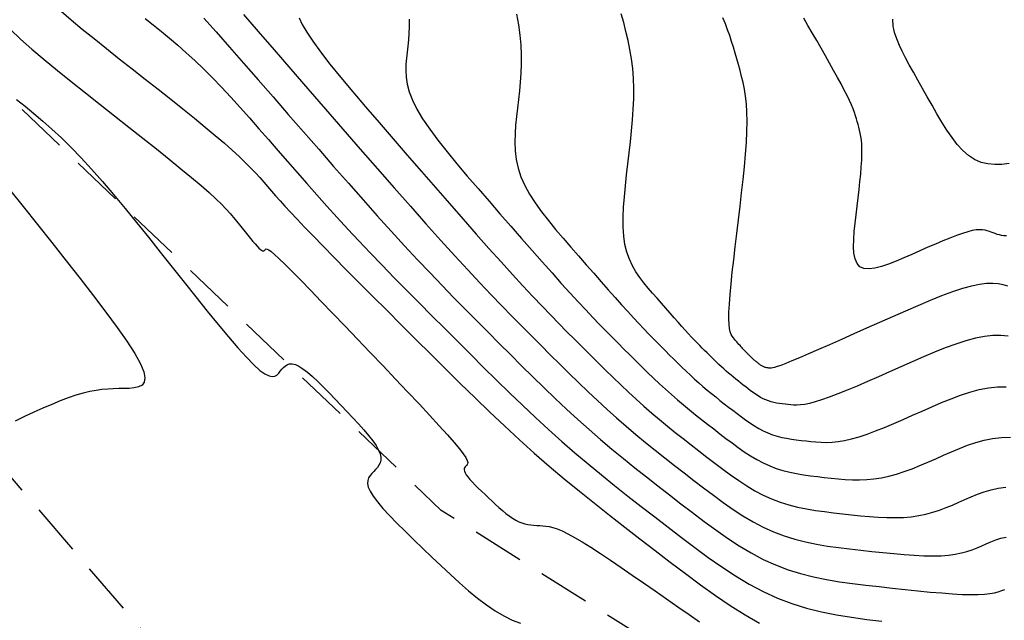
# Model space of a CAD drawing. Units: millimetres. Extents: x 185796 to 190025, y 8941400 to 8945000.
# Drawn here: x 187640 to 187664, y 8942850 to 8942865 of the extents above; entities that cross this region are included whole.
import ezdxf

# ---------------------------------------------------------------- set-up
doc = ezdxf.new("R2010")
doc.units = ezdxf.units.MM
doc.linetypes.add('DASHED', pattern=[0.75, 0.5, -0.25])
for name, color, linetype in [('CNIVEL_M', 18, 'Continuous'), ('CNIVEL_S', 36, 'Continuous'), ('TROCHA', 8, 'Continuous')]:
    doc.layers.add(name, color=color, linetype=linetype)

msp = doc.modelspace()

# ---------------------------------------------------------------- linework, layer by layer
at = {"layer": 'CNIVEL_M'}
for points in [[(187652.237, 8942865.089), (187652.282, 8942864.829), (187652.316, 8942864.579), (187652.337, 8942864.337), (187652.347, 8942864.105), (187652.347, 8942863.88), (187652.339, 8942863.661), (187652.325, 8942863.447), (187652.305, 8942863.237), (187652.282, 8942863.029), (187652.258, 8942862.823), (187652.233, 8942862.617), (187652.212, 8942862.41), (187652.198, 8942862.204), (187652.193, 8942861.997), (187652.202, 8942861.789), (187652.227, 8942861.581), (187652.272, 8942861.373), (187652.34, 8942861.163), (187652.433, 8942860.953), (187652.55, 8942860.742), (187652.686, 8942860.53), (187652.838, 8942860.317), (187653.004, 8942860.104), (187653.179, 8942859.891), (187653.361, 8942859.677), (187653.547, 8942859.464), (187653.732, 8942859.25), (187653.917, 8942859.039), (187654.099, 8942858.831), (187654.276, 8942858.628), (187654.448, 8942858.432), (187654.614, 8942858.246), (187654.772, 8942858.07), (187654.92, 8942857.906), (187655.057, 8942857.756), (187655.186, 8942857.619), (187655.306, 8942857.492), (187655.419, 8942857.374), (187655.528, 8942857.264), (187655.632, 8942857.158), (187655.733, 8942857.057), (187655.833, 8942856.957), (187655.933, 8942856.857), (187656.033, 8942856.758), (187656.133, 8942856.659), (187656.233, 8942856.561), (187656.334, 8942856.465), (187656.434, 8942856.37), (187656.535, 8942856.277), (187656.637, 8942856.186), (187656.738, 8942856.098), (187656.84, 8942856.012), (187656.943, 8942855.927), (187657.046, 8942855.845), (187657.148, 8942855.763), (187657.252, 8942855.683), (187657.355, 8942855.603), (187657.458, 8942855.523), (187657.561, 8942855.444), (187657.665, 8942855.366), (187657.769, 8942855.29), (187657.873, 8942855.217), (187657.979, 8942855.148), (187658.086, 8942855.084), (187658.194, 8942855.027), (187658.303, 8942854.976), (187658.415, 8942854.934), (187658.528, 8942854.899), (187658.643, 8942854.87), (187658.759, 8942854.847), (187658.875, 8942854.827), (187658.993, 8942854.811), (187659.111, 8942854.796), (187659.229, 8942854.783), (187659.347, 8942854.77), (187659.467, 8942854.759), (187659.591, 8942854.752), (187659.72, 8942854.75), (187659.857, 8942854.756), (187660.002, 8942854.77), (187660.158, 8942854.796), (187660.327, 8942854.834), (187660.509, 8942854.886), (187660.704, 8942854.951), (187660.909, 8942855.027), (187661.124, 8942855.112), (187661.345, 8942855.204), (187661.572, 8942855.302), (187661.803, 8942855.403), (187662.035, 8942855.506), (187662.268, 8942855.609), (187662.5, 8942855.709), (187662.731, 8942855.804), (187662.961, 8942855.89), (187663.188, 8942855.964), (187663.413, 8942856.024), (187663.634, 8942856.067), (187663.852, 8942856.09), (187664.066, 8942856.09)], [(187643.263, 8942864.988), (187643.458, 8942864.833), (187643.655, 8942864.674), (187643.853, 8942864.51), (187644.054, 8942864.339), (187644.257, 8942864.159), (187644.464, 8942863.969), (187644.675, 8942863.767), (187644.89, 8942863.551), (187645.109, 8942863.323), (187645.331, 8942863.085), (187645.556, 8942862.837), (187645.783, 8942862.583), (187646.012, 8942862.324), (187646.242, 8942862.061), (187646.472, 8942861.796), (187646.703, 8942861.531), (187646.935, 8942861.265), (187647.17, 8942860.998), (187647.408, 8942860.729), (187647.652, 8942860.456), (187647.901, 8942860.18), (187648.159, 8942859.9), (187648.426, 8942859.614), (187648.702, 8942859.323), (187648.987, 8942859.027), (187649.28, 8942858.726), (187649.579, 8942858.422), (187649.884, 8942858.115), (187650.192, 8942857.806), (187650.503, 8942857.495), (187650.815, 8942857.183), (187651.127, 8942856.872), (187651.439, 8942856.561), (187651.752, 8942856.253), (187652.065, 8942855.947), (187652.379, 8942855.645), (187652.694, 8942855.349), (187653.01, 8942855.058), (187653.326, 8942854.774), (187653.645, 8942854.498), (187653.964, 8942854.228), (187654.284, 8942853.965), (187654.605, 8942853.707), (187654.927, 8942853.452), (187655.249, 8942853.2), (187655.572, 8942852.951), (187655.894, 8942852.702), (187656.217, 8942852.454), (187656.541, 8942852.21), (187656.866, 8942851.971), (187657.193, 8942851.743), (187657.523, 8942851.527), (187657.857, 8942851.328), (187658.195, 8942851.148), (187658.538, 8942850.991), (187658.887, 8942850.859), (187659.241, 8942850.749), (187659.599, 8942850.659), (187659.961, 8942850.586), (187660.326, 8942850.525), (187660.693, 8942850.473), (187661.062, 8942850.429)]]:
    msp.add_lwpolyline(points, dxfattribs=at)
at = {"layer": 'CNIVEL_S'}
for points in [[(187641.232, 8942865.164), (187641.476, 8942864.953), (187641.742, 8942864.73), (187642.028, 8942864.498), (187642.328, 8942864.258), (187642.638, 8942864.013), (187642.952, 8942863.766), (187643.266, 8942863.519), (187643.577, 8942863.274), (187643.881, 8942863.034), (187644.174, 8942862.8), (187644.454, 8942862.575), (187644.717, 8942862.361), (187644.958, 8942862.159), (187645.176, 8942861.973), (187645.367, 8942861.804), (187645.534, 8942861.65), (187645.68, 8942861.509), (187645.809, 8942861.379), (187645.925, 8942861.258), (187646.03, 8942861.143), (187646.127, 8942861.032), (187646.222, 8942860.924), (187646.317, 8942860.816), (187646.415, 8942860.703), (187646.522, 8942860.583), (187646.641, 8942860.452), (187646.776, 8942860.305), (187646.932, 8942860.138), (187647.112, 8942859.949), (187647.321, 8942859.733), (187647.561, 8942859.487), (187647.829, 8942859.214), (187648.122, 8942858.919), (187648.435, 8942858.604), (187648.765, 8942858.273), (187649.107, 8942857.931), (187649.457, 8942857.582), (187649.811, 8942857.228), (187650.166, 8942856.875), (187650.521, 8942856.522), (187650.876, 8942856.171), (187651.232, 8942855.824), (187651.588, 8942855.482), (187651.946, 8942855.145), (187652.304, 8942854.814), (187652.664, 8942854.492), (187653.026, 8942854.178), (187653.388, 8942853.872), (187653.752, 8942853.573), (187654.117, 8942853.279), (187654.482, 8942852.99), (187654.849, 8942852.704), (187655.215, 8942852.42), (187655.582, 8942852.138), (187655.948, 8942851.856), (187656.314, 8942851.579), (187656.678, 8942851.308), (187657.04, 8942851.05), (187657.399, 8942850.807), (187657.754, 8942850.583), (187658.104, 8942850.383)], [(187645.64, 8942865.079), (187645.996, 8942864.667), (187646.378, 8942864.225), (187646.78, 8942863.762), (187647.196, 8942863.284), (187647.618, 8942862.798), (187648.041, 8942862.313), (187648.46, 8942861.831), (187648.874, 8942861.358), (187649.278, 8942860.896), (187649.67, 8942860.451), (187650.047, 8942860.026), (187650.405, 8942859.626), (187650.742, 8942859.254), (187651.056, 8942858.912), (187651.348, 8942858.6), (187651.622, 8942858.311), (187651.88, 8942858.043), (187652.126, 8942857.791), (187652.363, 8942857.552), (187652.594, 8942857.32), (187652.822, 8942857.093), (187653.049, 8942856.866), (187653.277, 8942856.64), (187653.504, 8942856.415), (187653.732, 8942856.193), (187653.961, 8942855.973), (187654.19, 8942855.757), (187654.42, 8942855.546), (187654.651, 8942855.339), (187654.882, 8942855.138), (187655.114, 8942854.942), (187655.348, 8942854.75), (187655.581, 8942854.562), (187655.815, 8942854.377), (187656.05, 8942854.193), (187656.285, 8942854.012), (187656.52, 8942853.831), (187656.755, 8942853.65), (187656.99, 8942853.472), (187657.227, 8942853.299), (187657.465, 8942853.132), (187657.705, 8942852.976), (187657.948, 8942852.83), (187658.194, 8942852.7), (187658.444, 8942852.585), (187658.698, 8942852.489), (187658.956, 8942852.409), (187659.217, 8942852.344), (187659.48, 8942852.29), (187659.746, 8942852.246), (187660.013, 8942852.208), (187660.281, 8942852.176), (187660.55, 8942852.146), (187660.819, 8942852.116), (187661.085, 8942852.088), (187661.346, 8942852.062), (187661.599, 8942852.04), (187661.843, 8942852.023), (187662.074, 8942852.011), (187662.291, 8942852.008), (187662.49, 8942852.013), (187662.67, 8942852.027), (187662.832, 8942852.05), (187662.98, 8942852.08), (187663.116, 8942852.117), (187663.241, 8942852.158), (187663.359, 8942852.203), (187663.473, 8942852.251), (187663.583, 8942852.3), (187663.694, 8942852.348), (187663.809, 8942852.394), (187663.931, 8942852.434), (187664.065, 8942852.464)], [(187664.112, 8942857.311), (187663.934, 8942857.327), (187663.744, 8942857.327), (187663.541, 8942857.306), (187663.322, 8942857.265), (187663.09, 8942857.203), (187662.846, 8942857.124), (187662.592, 8942857.031), (187662.331, 8942856.927), (187662.064, 8942856.814), (187661.792, 8942856.696), (187661.519, 8942856.575), (187661.246, 8942856.454), (187660.977, 8942856.334), (187660.713, 8942856.219), (187660.46, 8942856.11), (187660.219, 8942856.009), (187659.994, 8942855.918), (187659.788, 8942855.839), (187659.605, 8942855.774), (187659.447, 8942855.725), (187659.311, 8942855.69), (187659.195, 8942855.667), (187659.094, 8942855.654), (187659.006, 8942855.649), (187658.928, 8942855.65), (187658.857, 8942855.655), (187658.788, 8942855.662), (187658.72, 8942855.67), (187658.653, 8942855.678), (187658.585, 8942855.688), (187658.518, 8942855.699), (187658.452, 8942855.712), (187658.386, 8942855.729), (187658.321, 8942855.749), (187658.257, 8942855.773), (187658.193, 8942855.802), (187658.131, 8942855.835), (187658.07, 8942855.872), (187658.009, 8942855.911), (187657.949, 8942855.953), (187657.889, 8942855.997), (187657.83, 8942856.042), (187657.771, 8942856.088), (187657.711, 8942856.133), (187657.652, 8942856.179), (187657.593, 8942856.226), (187657.534, 8942856.272), (187657.475, 8942856.32), (187657.416, 8942856.368), (187657.357, 8942856.418), (187657.299, 8942856.469), (187657.24, 8942856.521), (187657.182, 8942856.574), (187657.125, 8942856.629), (187657.067, 8942856.684), (187657.009, 8942856.74), (187656.952, 8942856.797), (187656.894, 8942856.854), (187656.837, 8942856.911), (187656.779, 8942856.969), (187656.721, 8942857.027), (187656.661, 8942857.088), (187656.599, 8942857.151), (187656.534, 8942857.219), (187656.465, 8942857.292), (187656.391, 8942857.371), (187656.312, 8942857.457), (187656.227, 8942857.551), (187656.136, 8942857.652), (187656.041, 8942857.759), (187655.942, 8942857.872), (187655.84, 8942857.988), (187655.736, 8942858.108), (187655.63, 8942858.229), (187655.523, 8942858.352), (187655.417, 8942858.475), (187655.312, 8942858.601), (187655.212, 8942858.731), (187655.119, 8942858.867), (187655.034, 8942859.013), (187654.96, 8942859.17), (187654.899, 8942859.341), (187654.853, 8942859.527), (187654.824, 8942859.731), (187654.811, 8942859.95), (187654.81, 8942860.184), (187654.82, 8942860.428), (187654.839, 8942860.681), (187654.864, 8942860.942), (187654.894, 8942861.206), (187654.925, 8942861.473), (187654.957, 8942861.74), (187654.988, 8942862.007), (187655.015, 8942862.271), (187655.039, 8942862.534), (187655.056, 8942862.792), (187655.067, 8942863.047), (187655.069, 8942863.296), (187655.06, 8942863.539), (187655.041, 8942863.776), (187655.012, 8942864.007), (187654.974, 8942864.233), (187654.929, 8942864.454), (187654.878, 8942864.672), (187654.823, 8942864.887), (187654.765, 8942865.101)], [(187644.683, 8942864.996), (187644.981, 8942864.66), (187645.302, 8942864.296), (187645.641, 8942863.909), (187645.994, 8942863.505), (187646.356, 8942863.089), (187646.722, 8942862.668), (187647.089, 8942862.247), (187647.455, 8942861.827), (187647.817, 8942861.413), (187648.175, 8942861.006), (187648.527, 8942860.608), (187648.871, 8942860.222), (187649.206, 8942859.85), (187649.53, 8942859.496), (187649.843, 8942859.159), (187650.145, 8942858.839), (187650.438, 8942858.534), (187650.723, 8942858.24), (187651.002, 8942857.956), (187651.277, 8942857.68), (187651.548, 8942857.408), (187651.818, 8942857.138), (187652.088, 8942856.869), (187652.358, 8942856.6), (187652.628, 8942856.334), (187652.899, 8942856.07), (187653.17, 8942855.809), (187653.442, 8942855.553), (187653.715, 8942855.302), (187653.989, 8942855.057), (187654.263, 8942854.818), (187654.539, 8942854.585), (187654.816, 8942854.358), (187655.093, 8942854.134), (187655.371, 8942853.914), (187655.65, 8942853.697), (187655.928, 8942853.481), (187656.207, 8942853.266), (187656.486, 8942853.052), (187656.765, 8942852.841), (187657.046, 8942852.635), (187657.329, 8942852.438), (187657.614, 8942852.251), (187657.903, 8942852.079), (187658.195, 8942851.924), (187658.491, 8942851.788), (187658.793, 8942851.674), (187659.098, 8942851.579), (187659.408, 8942851.502), (187659.721, 8942851.438), (187660.036, 8942851.385), (187660.353, 8942851.341), (187660.671, 8942851.302), (187660.991, 8942851.267), (187661.309, 8942851.231), (187661.624, 8942851.197), (187661.93, 8942851.165), (187662.225, 8942851.136), (187662.505, 8942851.112), (187662.765, 8942851.092), (187663.001, 8942851.078), (187663.211, 8942851.072), (187663.39, 8942851.074), (187663.542, 8942851.083), (187663.671, 8942851.098), (187663.78, 8942851.119), (187663.873, 8942851.143), (187663.955, 8942851.171), (187664.029, 8942851.2)], [(187646.987, 8942865.001), (187647.06, 8942864.843), (187647.167, 8942864.656), (187647.313, 8942864.435), (187647.501, 8942864.177), (187647.728, 8942863.884), (187647.989, 8942863.563), (187648.277, 8942863.217), (187648.587, 8942862.851), (187648.913, 8942862.471), (187649.251, 8942862.081), (187649.594, 8942861.687), (187649.938, 8942861.292), (187650.279, 8942860.9), (187650.615, 8942860.515), (187650.944, 8942860.14), (187651.263, 8942859.778), (187651.569, 8942859.433), (187651.861, 8942859.107), (187652.135, 8942858.804), (187652.39, 8942858.527), (187652.627, 8942858.273), (187652.85, 8942858.038), (187653.06, 8942857.82), (187653.26, 8942857.616), (187653.453, 8942857.421), (187653.641, 8942857.232), (187653.826, 8942857.047), (187654.011, 8942856.863), (187654.196, 8942856.679), (187654.381, 8942856.496), (187654.566, 8942856.316), (187654.752, 8942856.137), (187654.938, 8942855.961), (187655.125, 8942855.789), (187655.313, 8942855.621), (187655.501, 8942855.458), (187655.69, 8942855.298), (187655.879, 8942855.142), (187656.069, 8942854.989), (187656.26, 8942854.839), (187656.451, 8942854.69), (187656.641, 8942854.542), (187656.832, 8942854.395), (187657.024, 8942854.248), (187657.215, 8942854.103), (187657.407, 8942853.962), (187657.601, 8942853.827), (187657.796, 8942853.7), (187657.994, 8942853.582), (187658.194, 8942853.475), (187658.397, 8942853.382), (187658.604, 8942853.304), (187658.813, 8942853.239), (187659.025, 8942853.186), (187659.24, 8942853.142), (187659.456, 8942853.106), (187659.673, 8942853.076), (187659.891, 8942853.049), (187660.11, 8942853.025), (187660.328, 8942853.001), (187660.545, 8942852.978), (187660.761, 8942852.959), (187660.973, 8942852.943), (187661.181, 8942852.934), (187661.383, 8942852.931), (187661.58, 8942852.937), (187661.769, 8942852.953), (187661.949, 8942852.98), (187662.123, 8942853.017), (187662.29, 8942853.063), (187662.452, 8942853.115), (187662.609, 8942853.174), (187662.764, 8942853.236), (187662.916, 8942853.302), (187663.067, 8942853.369), (187663.219, 8942853.435), (187663.373, 8942853.499), (187663.531, 8942853.557), (187663.697, 8942853.606), (187663.872, 8942853.644), (187664.058, 8942853.666)], [(187649.639, 8942864.968), (187649.64, 8942864.789), (187649.634, 8942864.623), (187649.622, 8942864.467), (187649.607, 8942864.318), (187649.59, 8942864.173), (187649.573, 8942864.027), (187649.561, 8942863.879), (187649.557, 8942863.726), (187649.567, 8942863.566), (187649.594, 8942863.395), (187649.644, 8942863.212), (187649.72, 8942863.015), (187649.827, 8942862.799), (187649.967, 8942862.565), (187650.139, 8942862.313), (187650.337, 8942862.046), (187650.557, 8942861.767), (187650.795, 8942861.478), (187651.046, 8942861.181), (187651.306, 8942860.879), (187651.57, 8942860.575), (187651.835, 8942860.271), (187652.098, 8942859.969), (187652.357, 8942859.673), (187652.61, 8942859.384), (187652.856, 8942859.105), (187653.092, 8942858.839), (187653.316, 8942858.588), (187653.527, 8942858.355), (187653.724, 8942858.142), (187653.906, 8942857.946), (187654.078, 8942857.765), (187654.24, 8942857.597), (187654.394, 8942857.44), (187654.542, 8942857.289), (187654.687, 8942857.144), (187654.83, 8942857.002), (187654.972, 8942856.86), (187655.114, 8942856.718), (187655.257, 8942856.578), (187655.4, 8942856.438), (187655.543, 8942856.301), (187655.686, 8942856.166), (187655.83, 8942856.033), (187655.975, 8942855.904), (187656.12, 8942855.778), (187656.265, 8942855.655), (187656.411, 8942855.535), (187656.557, 8942855.417), (187656.704, 8942855.301), (187656.851, 8942855.186), (187656.998, 8942855.073), (187657.145, 8942854.959), (187657.292, 8942854.846), (187657.44, 8942854.735), (187657.588, 8942854.626), (187657.737, 8942854.522), (187657.888, 8942854.424), (187658.04, 8942854.333), (187658.194, 8942854.251), (187658.35, 8942854.179), (187658.509, 8942854.119), (187658.671, 8942854.069), (187658.834, 8942854.028), (187658.999, 8942853.994), (187659.165, 8942853.967), (187659.333, 8942853.943), (187659.501, 8942853.923), (187659.669, 8942853.904), (187659.838, 8942853.886), (187660.006, 8942853.869), (187660.176, 8942853.855), (187660.347, 8942853.847), (187660.519, 8942853.845), (187660.693, 8942853.851), (187660.869, 8942853.866), (187661.048, 8942853.894), (187661.229, 8942853.933), (187661.413, 8942853.984), (187661.6, 8942854.045), (187661.788, 8942854.114), (187661.977, 8942854.189), (187662.168, 8942854.269), (187662.36, 8942854.352), (187662.551, 8942854.437), (187662.743, 8942854.522), (187662.936, 8942854.604), (187663.131, 8942854.68), (187663.329, 8942854.748), (187663.53, 8942854.804), (187663.735, 8942854.845), (187663.947, 8942854.869), (187664.164, 8942854.873)], [(187664.099, 8942858.523), (187663.991, 8942858.554), (187663.872, 8942858.576), (187663.74, 8942858.586), (187663.591, 8942858.583), (187663.422, 8942858.563), (187663.229, 8942858.523), (187663.01, 8942858.462), (187662.767, 8942858.382), (187662.504, 8942858.284), (187662.224, 8942858.173), (187661.931, 8942858.05), (187661.627, 8942857.92), (187661.317, 8942857.783), (187661.003, 8942857.644), (187660.69, 8942857.504), (187660.381, 8942857.367), (187660.081, 8942857.235), (187659.796, 8942857.108), (187659.528, 8942856.991), (187659.284, 8942856.885), (187659.068, 8942856.792), (187658.884, 8942856.715), (187658.736, 8942856.654), (187658.62, 8942856.609), (187658.533, 8942856.578), (187658.468, 8942856.557), (187658.422, 8942856.546), (187658.389, 8942856.54), (187658.366, 8942856.54), (187658.348, 8942856.541), (187658.33, 8942856.543), (187658.313, 8942856.546), (187658.295, 8942856.548), (187658.278, 8942856.551), (187658.26, 8942856.554), (187658.243, 8942856.559), (187658.226, 8942856.564), (187658.21, 8942856.57), (187658.193, 8942856.578), (187658.177, 8942856.586), (187658.161, 8942856.596), (187658.145, 8942856.606), (187658.13, 8942856.617), (187658.114, 8942856.628), (187658.099, 8942856.64), (187658.083, 8942856.652), (187658.068, 8942856.664), (187658.053, 8942856.676), (187658.037, 8942856.688), (187658.022, 8942856.7), (187658.006, 8942856.712), (187657.991, 8942856.725), (187657.976, 8942856.738), (187657.961, 8942856.751), (187657.946, 8942856.765), (187657.931, 8942856.778), (187657.915, 8942856.793), (187657.9, 8942856.807), (187657.886, 8942856.822), (187657.871, 8942856.836), (187657.856, 8942856.851), (187657.841, 8942856.866), (187657.826, 8942856.881), (187657.811, 8942856.896), (187657.795, 8942856.912), (187657.779, 8942856.928), (187657.762, 8942856.946), (187657.744, 8942856.965), (187657.725, 8942856.985), (187657.704, 8942857.008), (187657.682, 8942857.032), (187657.659, 8942857.058), (187657.634, 8942857.086), (187657.608, 8942857.116), (187657.582, 8942857.146), (187657.555, 8942857.177), (187657.527, 8942857.208), (187657.499, 8942857.24), (187657.472, 8942857.273), (187657.445, 8942857.31), (187657.421, 8942857.357), (187657.399, 8942857.417), (187657.382, 8942857.496), (187657.371, 8942857.599), (187657.365, 8942857.729), (187657.367, 8942857.891), (187657.377, 8942858.089), (187657.394, 8942858.319), (187657.418, 8942858.578), (187657.446, 8942858.859), (187657.48, 8942859.159), (187657.516, 8942859.473), (187657.554, 8942859.796), (187657.593, 8942860.124), (187657.633, 8942860.451), (187657.671, 8942860.777), (187657.706, 8942861.096), (187657.738, 8942861.406), (187657.765, 8942861.705), (187657.786, 8942861.988), (187657.8, 8942862.255), (187657.804, 8942862.5), (187657.8, 8942862.723), (187657.787, 8942862.925), (187657.766, 8942863.11), (187657.739, 8942863.28), (187657.708, 8942863.438), (187657.672, 8942863.587), (187657.634, 8942863.731), (187657.595, 8942863.871), (187657.556, 8942864.011), (187657.516, 8942864.151), (187657.474, 8942864.291), (187657.431, 8942864.432), (187657.384, 8942864.573), (187657.334, 8942864.714), (187657.28, 8942864.857), (187657.222, 8942864.999)], [(187664.071, 8942859.733), (187664.01, 8942859.737), (187663.952, 8942859.746), (187663.898, 8942859.758), (187663.847, 8942859.772), (187663.798, 8942859.789), (187663.75, 8942859.807), (187663.703, 8942859.826), (187663.656, 8942859.844), (187663.606, 8942859.861), (187663.552, 8942859.874), (187663.491, 8942859.883), (187663.421, 8942859.885), (187663.34, 8942859.879), (187663.245, 8942859.863), (187663.133, 8942859.836), (187663.005, 8942859.796), (187662.86, 8942859.745), (187662.702, 8942859.684), (187662.532, 8942859.615), (187662.353, 8942859.539), (187662.167, 8942859.459), (187661.977, 8942859.375), (187661.784, 8942859.289), (187661.592, 8942859.204), (187661.403, 8942859.124), (187661.221, 8942859.052), (187661.049, 8942858.995), (187660.89, 8942858.955), (187660.749, 8942858.938), (187660.628, 8942858.949), (187660.531, 8942858.991), (187660.46, 8942859.069), (187660.413, 8942859.178), (187660.386, 8942859.314), (187660.376, 8942859.473), (187660.38, 8942859.651), (187660.394, 8942859.842), (187660.414, 8942860.042), (187660.438, 8942860.247), (187660.463, 8942860.452), (187660.487, 8942860.655), (187660.51, 8942860.853), (187660.53, 8942861.046), (187660.548, 8942861.229), (187660.562, 8942861.402), (187660.573, 8942861.562), (187660.578, 8942861.706), (187660.578, 8942861.834), (187660.574, 8942861.947), (187660.565, 8942862.047), (187660.554, 8942862.136), (187660.539, 8942862.217), (187660.522, 8942862.291), (187660.504, 8942862.361), (187660.485, 8942862.428), (187660.466, 8942862.496), (187660.446, 8942862.565), (187660.423, 8942862.638), (187660.395, 8942862.717), (187660.363, 8942862.802), (187660.323, 8942862.898), (187660.275, 8942863.004), (187660.218, 8942863.123), (187660.15, 8942863.257), (187660.073, 8942863.403), (187659.987, 8942863.561), (187659.895, 8942863.727), (187659.797, 8942863.902), (187659.695, 8942864.081), (187659.591, 8942864.265), (187659.485, 8942864.45), (187659.379, 8942864.635), (187659.275, 8942864.818), (187659.174, 8942864.996)], [(187664.134, 8942861.482), (187663.957, 8942861.462), (187663.785, 8942861.458), (187663.617, 8942861.473), (187663.456, 8942861.511), (187663.301, 8942861.577), (187663.155, 8942861.673), (187663.015, 8942861.796), (187662.882, 8942861.942), (187662.754, 8942862.109), (187662.63, 8942862.29), (187662.509, 8942862.484), (187662.39, 8942862.685), (187662.272, 8942862.89), (187662.155, 8942863.095), (187662.039, 8942863.298), (187661.927, 8942863.496), (187661.821, 8942863.687), (187661.722, 8942863.869), (187661.632, 8942864.038), (187661.553, 8942864.194), (187661.487, 8942864.333), (187661.435, 8942864.453), (187661.395, 8942864.557), (187661.367, 8942864.647), (187661.348, 8942864.725), (187661.336, 8942864.793), (187661.33, 8942864.854), (187661.328, 8942864.911), (187661.327, 8942864.965)], [(187640.009, 8942864.716), (187640.25, 8942864.488), (187640.523, 8942864.246), (187640.822, 8942863.993), (187641.142, 8942863.73), (187641.477, 8942863.461), (187641.823, 8942863.187), (187642.175, 8942862.911), (187642.526, 8942862.634), (187642.873, 8942862.361), (187643.211, 8942862.094), (187643.536, 8942861.836), (187643.843, 8942861.589), (187644.128, 8942861.358), (187644.386, 8942861.144), (187644.614, 8942860.951), (187644.807, 8942860.781), (187644.97, 8942860.631), (187645.106, 8942860.499), (187645.219, 8942860.383), (187645.315, 8942860.278), (187645.398, 8942860.181), (187645.472, 8942860.091), (187645.541, 8942860.004), (187645.61, 8942859.918), (187645.677, 8942859.833), (187645.743, 8942859.751), (187645.806, 8942859.674), (187645.865, 8942859.603), (187645.92, 8942859.54), (187645.969, 8942859.485), (187646.011, 8942859.442), (187646.047, 8942859.41), (187646.076, 8942859.39), (187646.099, 8942859.378), (187646.117, 8942859.374), (187646.132, 8942859.377), (187646.144, 8942859.383), (187646.155, 8942859.393), (187646.164, 8942859.405), (187646.174, 8942859.416), (187646.189, 8942859.421), (187646.212, 8942859.417), (187646.25, 8942859.396), (187646.307, 8942859.355), (187646.387, 8942859.287), (187646.495, 8942859.188), (187646.636, 8942859.053), (187646.812, 8942858.878), (187647.021, 8942858.665), (187647.259, 8942858.422), (187647.519, 8942858.152), (187647.799, 8942857.862), (187648.092, 8942857.556), (187648.395, 8942857.239), (187648.702, 8942856.917), (187649.009, 8942856.595), (187649.311, 8942856.278), (187649.603, 8942855.97), (187649.88, 8942855.677), (187650.136, 8942855.403), (187650.367, 8942855.152), (187650.567, 8942854.93), (187650.732, 8942854.742), (187650.858, 8942854.59), (187650.948, 8942854.471), (187651.007, 8942854.381), (187651.041, 8942854.315), (187651.055, 8942854.267), (187651.053, 8942854.234), (187651.041, 8942854.211), (187651.024, 8942854.192), (187651.007, 8942854.174), (187650.991, 8942854.155), (187650.978, 8942854.134), (187650.97, 8942854.11), (187650.969, 8942854.083), (187650.975, 8942854.05), (187650.991, 8942854.012), (187651.018, 8942853.966), (187651.058, 8942853.914), (187651.109, 8942853.854), (187651.169, 8942853.789), (187651.237, 8942853.719), (187651.311, 8942853.645), (187651.391, 8942853.568), (187651.473, 8942853.49), (187651.558, 8942853.41), (187651.642, 8942853.33), (187651.726, 8942853.252), (187651.81, 8942853.175), (187651.893, 8942853.103), (187651.975, 8942853.035), (187652.056, 8942852.973), (187652.136, 8942852.918), (187652.214, 8942852.872), (187652.29, 8942852.834), (187652.365, 8942852.805), (187652.439, 8942852.783), (187652.511, 8942852.767), (187652.583, 8942852.756), (187652.654, 8942852.749), (187652.724, 8942852.743), (187652.795, 8942852.739), (187652.866, 8942852.735), (187652.94, 8942852.727), (187653.02, 8942852.714), (187653.11, 8942852.692), (187653.214, 8942852.658), (187653.333, 8942852.609), (187653.472, 8942852.543), (187653.634, 8942852.456), (187653.821, 8942852.346), (187654.03, 8942852.215), (187654.259, 8942852.067), (187654.504, 8942851.904), (187654.762, 8942851.729), (187655.03, 8942851.545), (187655.305, 8942851.356), (187655.583, 8942851.163), (187655.86, 8942850.97), (187656.134, 8942850.78), (187656.401, 8942850.595), (187656.657, 8942850.417)], [(187640.155, 8942863.031), (187640.364, 8942862.864), (187640.576, 8942862.69), (187640.792, 8942862.508), (187641.013, 8942862.313), (187641.24, 8942862.102), (187641.474, 8942861.872), (187641.717, 8942861.621), (187641.97, 8942861.345), (187642.232, 8942861.048), (187642.501, 8942860.732), (187642.777, 8942860.4), (187643.057, 8942860.055), (187643.341, 8942859.702), (187643.628, 8942859.342), (187643.916, 8942858.979), (187644.203, 8942858.616), (187644.487, 8942858.26), (187644.763, 8942857.917), (187645.027, 8942857.593), (187645.275, 8942857.295), (187645.504, 8942857.03), (187645.71, 8942856.803), (187645.888, 8942856.621), (187646.036, 8942856.488), (187646.157, 8942856.401), (187646.255, 8942856.353), (187646.333, 8942856.336), (187646.395, 8942856.346), (187646.446, 8942856.375), (187646.489, 8942856.417), (187646.528, 8942856.465), (187646.566, 8942856.514), (187646.607, 8942856.559), (187646.65, 8942856.599), (187646.699, 8942856.629), (187646.754, 8942856.646), (187646.818, 8942856.648), (187646.892, 8942856.63), (187646.977, 8942856.591), (187647.076, 8942856.527), (187647.185, 8942856.442), (187647.305, 8942856.337), (187647.434, 8942856.217), (187647.569, 8942856.085), (187647.709, 8942855.942), (187647.852, 8942855.794), (187647.997, 8942855.642), (187648.142, 8942855.49), (187648.284, 8942855.34), (187648.419, 8942855.193), (187648.546, 8942855.051), (187648.661, 8942854.915), (187648.761, 8942854.788), (187648.842, 8942854.67), (187648.903, 8942854.564), (187648.941, 8942854.471), (187648.957, 8942854.389), (187648.956, 8942854.317), (187648.94, 8942854.253), (187648.911, 8942854.195), (187648.874, 8942854.143), (187648.83, 8942854.094), (187648.784, 8942854.046), (187648.738, 8942853.999), (187648.696, 8942853.948), (187648.662, 8942853.893), (187648.641, 8942853.83), (187648.637, 8942853.757), (187648.654, 8942853.67), (187648.696, 8942853.569), (187648.768, 8942853.45), (187648.872, 8942853.311), (187649.006, 8942853.154), (187649.165, 8942852.981), (187649.345, 8942852.796), (187649.542, 8942852.601), (187649.752, 8942852.398), (187649.97, 8942852.19), (187650.192, 8942851.979), (187650.415, 8942851.768), (187650.638, 8942851.561), (187650.859, 8942851.36), (187651.078, 8942851.168), (187651.295, 8942850.989), (187651.51, 8942850.825), (187651.72, 8942850.681), (187651.927, 8942850.558), (187652.129, 8942850.459), (187652.327, 8942850.382)], [(187639.985, 8942860.859), (187640.319, 8942860.441), (187640.661, 8942860.01), (187641.007, 8942859.572), (187641.353, 8942859.135), (187641.692, 8942858.705), (187642.015, 8942858.289), (187642.317, 8942857.893), (187642.588, 8942857.524), (187642.823, 8942857.189), (187643.012, 8942856.895), (187643.15, 8942856.649), (187643.23, 8942856.454), (187643.259, 8942856.308), (187643.243, 8942856.202), (187643.189, 8942856.131), (187643.106, 8942856.087), (187643.001, 8942856.063), (187642.881, 8942856.052), (187642.753, 8942856.049), (187642.624, 8942856.046), (187642.493, 8942856.042), (187642.359, 8942856.034), (187642.22, 8942856.022), (187642.076, 8942856.002), (187641.923, 8942855.975), (187641.762, 8942855.937), (187641.589, 8942855.887), (187641.405, 8942855.825), (187641.209, 8942855.751), (187641.005, 8942855.667), (187640.793, 8942855.574), (187640.574, 8942855.475), (187640.351, 8942855.371), (187640.125, 8942855.263)]]:
    msp.add_lwpolyline(points, dxfattribs=at)
at = {"layer": 'TROCHA', "linetype": 'DASHED', "ltscale": 2.5, "flags": 128}
for points in [[(189951.088, 8943280.256), (189938.555, 8943273.659), (189928.354, 8943267.959), (189918.467, 8943263.184), (189913.221, 8943261.205), (189902.119, 8943259.473), (189891.293, 8943259.006), (189878.46, 8943259.013), (189866.712, 8943258.449), (189855.118, 8943258.91), (189843.834, 8943259.587), (189829.497, 8943258.625), (189813.61, 8943260.912), (189803.045, 8943263.293), (189781.488, 8943269.819), (189769.006, 8943272.064), (189756.047, 8943270.339), (189745.306, 8943269.084), (189734.505, 8943268.791), (189722.638, 8943269.348), (189711.395, 8943272.64), (189700.61, 8943276.593), (189689.53, 8943281.665), (189678.624, 8943286.99), (189668.763, 8943290.447), (189658.332, 8943292.127), (189645.215, 8943294.443), (189627.884, 8943298.083), (189613.858, 8943296.211), (189600.162, 8943294.95), (189585.561, 8943291.627), (189571.768, 8943287.507), (189561.228, 8943284.168), (189547.056, 8943282.128), (189534.762, 8943280.756), (189525.921, 8943279.134), (189512.612, 8943277.336), (189498.848, 8943278.547), (189484.072, 8943282.287), (189471.498, 8943286.958), (189463.051, 8943290.178), (189451.509, 8943294.434), (189439.443, 8943299.035), (189426.043, 8943303.01), (189414.723, 8943303.253), (189404.642, 8943301.48), (189391.89, 8943298.037), (189379.563, 8943296.417), (189367.046, 8943298.641), (189354.185, 8943300.749), (189341.024, 8943302.801), (189330.841, 8943304.555), (189318.831, 8943307.915), (189309.237, 8943312.134), (189301.541, 8943319.632), (189293.729, 8943328.585), (189286.689, 8943338.807), (189280.159, 8943349.027), (189273.676, 8943359.273), (189267.198, 8943368.865), (189260.872, 8943379.832), (189253.137, 8943390.516), (189245.571, 8943399.184), (189238.746, 8943410.498), (189229.001, 8943420.879), (189218.667, 8943427.927), (189209.223, 8943433.995), (189199.562, 8943440.129), (189190.744, 8943447.311), (189182.049, 8943453.698), (189173.632, 8943458.098), (189159.052, 8943460.679), (189148.478, 8943460.617), (189136.785, 8943461.371), (189132.36, 8943461.672), (189124.253, 8943464.201), (189114.054, 8943467.528), (189103.28, 8943471.238), (189092.559, 8943474.128), (189080.228, 8943475.751), (189069.081, 8943475.6), (189060.283, 8943477.011), (189048.357, 8943480.003), (189037.895, 8943482.549), (189029.048, 8943478.652), (189020.039, 8943475.671), (189010.964, 8943472.537), (189001.01, 8943470.42), (188995.433, 8943470.827), (188986.043, 8943471.102), (188976.729, 8943472.558), (188966.602, 8943475.679), (188956.443, 8943478.802), (188945.852, 8943482.645), (188939.446, 8943486.261), (188929.103, 8943495.343), (188919.582, 8943504.076), (188911.925, 8943511.189), (188902.963, 8943519.476), (188891.052, 8943529.935), (188879.931, 8943541.788), (188869.386, 8943549.459), (188854.521, 8943555.611), (188843.573, 8943557.624), (188836.731, 8943559.326), (188828.487, 8943561.198), (188821.282, 8943562.341), (188813.703, 8943563.663), (188804.593, 8943565.344), (188795.973, 8943566.529), (188787.259, 8943566.727), (188778.022, 8943565.895), (188769.576, 8943564.626), (188760.371, 8943562.78), (188752.862, 8943560.709), (188745.969, 8943556.947), (188738.592, 8943549.538), (188729.211, 8943541.797), (188719.63, 8943536.24), (188715.02, 8943534.281), (188712.923, 8943532.78), (188703.563, 8943526.886), (188696.698, 8943522.862), (188686.974, 8943519.178), (188674.307, 8943512.362), (188665.039, 8943507.941), (188657.447, 8943502.511), (188648.079, 8943495.343), (188634.961, 8943479.771), (188629.475, 8943473.726), (188619.752, 8943463.726), (188613.052, 8943456.7), (188607.16, 8943447.667), (188584.94, 8943409.653), (188580.075, 8943402.25), (188573.659, 8943393.295), (188566.812, 8943383.45), (188558.942, 8943373.685), (188551.195, 8943366.202), (188541.798, 8943360.871), (188531.29, 8943355.529), (188520.111, 8943348.791), (188507.729, 8943339.852), (188498.91, 8943333.665), (188486.769, 8943324.363), (188476.013, 8943315.579), (188464.547, 8943306.801), (188452.246, 8943297.807), (188441.288, 8943289.176), (188431.062, 8943276.235), (188423.567, 8943260.088), (188421.538, 8943248.074), (188420.627, 8943232.602), (188419.038, 8943220.274), (188410.753, 8943208.876), (188398.453, 8943198.552), (188387.18, 8943191.539), (188382.576, 8943183.549), (188381.936, 8943175.549), (188383.854, 8943172.127), (188388.739, 8943166.038), (188395.822, 8943160.208), (188398.765, 8943155.156), (188395.169, 8943147.91), (188383.119, 8943136.161), (188375.088, 8943128.651), (188369.044, 8943124.193), (188366.548, 8943117.482), (188365.084, 8943109.88), (188364.674, 8943101.27), (188364.97, 8943089.252), (188363.974, 8943075.999), (188360.519, 8943062.994), (188353.201, 8943053.836), (188342.236, 8943044.661), (188332.871, 8943036.751), (188325.135, 8943029.993), (188316.667, 8943022.11), (188308.581, 8943014.456), (188306.617, 8943012.669), (188297.371, 8943003.328), (188293.028, 8942996.791), (188289.279, 8942992.663), (188280.951, 8942983.024), (188271.824, 8942974.991), (188261.286, 8942967.904), (188260.051, 8942966.931), (188245.351, 8942958.301), (188241.633, 8942954.907), (188238.078, 8942951.505), (188231.099, 8942947.305), (188224.006, 8942946.371), (188216.781, 8942947.642), (188207.655, 8942948.926), (188198.42, 8942953.063), (188193.382, 8942955.8), (188183.508, 8942959.823), (188182.034, 8942960.458), (188167.142, 8942960.408), (188155.657, 8942956.708), (188140.018, 8942954.925), (188130.628, 8942954.915), (188116.461, 8942952.811), (188103.694, 8942947.764), (188092.583, 8942940.624), (188080.314, 8942933.432), (188070.213, 8942927.701), (188057.817, 8942920.78), (188042.319, 8942912.013), (188029.297, 8942903.307), (188015.013, 8942895.2), (188001.433, 8942888.601), (187975.592, 8942876.055), (187962.839, 8942869.002), (187946.136, 8942860.299), (187930.917, 8942854.252), (187920.326, 8942847.314), (187907.051, 8942832.876), (187897.074, 8942821.467), (187884.536, 8942807.858), (187869.545, 8942792.707), (187855.135, 8942781.812), (187844.668, 8942776.957), (187826.721, 8942774.257), (187807.425, 8942773.607), (187797.462, 8942773.133), (187786.301, 8942773.529), (187778.772, 8942774.388), (187766.413, 8942777.728), (187761.808, 8942778.717), (187750.996, 8942783.695), (187742.881, 8942788.136), (187735.943, 8942793.919), (187728.312, 8942800.82), (187720.102, 8942807.508), (187712.073, 8942815.205), (187702.932, 8942823.736), (187693.282, 8942830.026), (187683.281, 8942837.459), (187671.833, 8942842.402), (187661.275, 8942846.274), (187650.416, 8942853.105), (187640.285, 8942862.792), (187630.842, 8942875.402), (187627.681, 8942882.404), (187626.387, 8942890.344), (187628.738, 8942893.983), (187632.677, 8942897.126), (187633.465, 8942897.58), (187637.339, 8942901.587), (187639.448, 8942905.637), (187639.005, 8942911.386), (187633.7, 8942919.738), (187625.545, 8942924.47), (187617.989, 8942928.777), (187608.604, 8942933.672), (187595.573, 8942937.591), (187586.739, 8942942.721), (187578.15, 8942950.361), (187569.867, 8942959.419), (187562.011, 8942967.891), (187552.513, 8942977.404), (187541.766, 8942986.864), (187533.865, 8942993.727), (187528.144, 8942997.881), (187525.251, 8943000.145), (187519.571, 8943005.935), (187512.214, 8943015.105), (187503.935, 8943026.023), (187495.281, 8943035.914), (187489.903, 8943041.7), (187488.539, 8943042.771), (187482.374, 8943049.182), (187476.302, 8943055.248), (187470.82, 8943061.896), (187464.376, 8943068.376), (187457.298, 8943074.031), (187449.539, 8943078.463), (187441.343, 8943081.54), (187432.749, 8943084.282), (187424.111, 8943086.795), (187415.845, 8943089.591), (187407.514, 8943093.099), (187398.852, 8943096.688), (187391.078, 8943101.485), (187384.764, 8943106.988), (187380.475, 8943113.863), (187378.058, 8943122.099), (187376.875, 8943130.6), (187375.277, 8943139.188), (187373.506, 8943147.283), (187369.207, 8943154.141), (187363.091, 8943157.598), (187355.614, 8943157.508), (187350.236, 8943151.484), (187350.532, 8943144.053), (187359.695, 8943133.076), (187363.729, 8943127.161), (187363.004, 8943117.638), (187353.599, 8943115.996), (187344.693, 8943127.127), (187335.315, 8943135.523), (187328.645, 8943142.127), (187319.6, 8943152.054), (187309.377, 8943162.79), (187302.128, 8943170.799), (187295.755, 8943182.407), (187292.073, 8943190.333), (187287.088, 8943198.718), (187276.091, 8943209.871), (187266.753, 8943219.062), (187255.62, 8943230.243), (187247.173, 8943237.383), (187239.655, 8943243.846), (187234.772, 8943249.907), (187229.896, 8943256.549), (187225.516, 8943265.038), (187220.011, 8943275.799), (187215.753, 8943285.816), (187208.332, 8943300.935), (187199.601, 8943316.254), (187192.568, 8943325.786), (187189.591, 8943329.3), (187178.214, 8943340.404), (187171.185, 8943347.07), (187162.628, 8943356.278), (187153.351, 8943366.5), (187143.803, 8943376.293), (187134.701, 8943383.464), (187126.775, 8943387.726), (187120.888, 8943390.878), (187109.438, 8943396.357), (187101.189, 8943403.016), (187098.413, 8943405.002), (187093.617, 8943410.794), (187080.451, 8943430.235), (187072.198, 8943444.339), (187063.698, 8943459.501), (187057.13, 8943472.103), (187054.587, 8943476.767), (187045.342, 8943491.179), (187037.818, 8943500.52), (187034.073, 8943504.203), (187029.319, 8943508.703), (187021.625, 8943515), (187011.972, 8943524.923), (187010.347, 8943526.379)], [(189954.136, 8943275.54), (189948.429, 8943273.457), (189942.64, 8943270.256), (189938.243, 8943266.961), (189933.835, 8943264.588), (189929.047, 8943261.154), (189924.636, 8943259.014), (189917.759, 8943255.684), (189914.336, 8943255.314), (189903.299, 8943253.867), (189893.557, 8943252.917), (189891.193, 8943253.729), (189882.72, 8943253.054), (189879.016, 8943253.517), (189872.103, 8943253.06), (189866.637, 8943253.39), (189861.664, 8943252.489), (189855.821, 8943252.856), (189851.024, 8943251.809), (189841.909, 8943251.935), (189832.137, 8943251.77), (189832.137, 8943251.77), (189825.275, 8943254.628), (189819.532, 8943254.175), (189814.185, 8943256.585), (189801.447, 8943259.405), (189790.953, 8943262.577), (189779.351, 8943266.179), (189768.768, 8943268.002), (189756.722, 8943264.125), (189744.756, 8943262.704), (189734.574, 8943260.974), (189726.306, 8943260.354), (189718.358, 8943262.17), (189705.481, 8943265.082), (189694.11, 8943271.153), (189681.518, 8943278.541), (189673.681, 8943283.659), (189667.112, 8943286.956), (189656.308, 8943288.126), (189645.116, 8943289.835), (189642.175, 8943291.735), (189630.303, 8943294.512), (189616.055, 8943293.259), (189601.678, 8943291.644), (189587.373, 8943290.131), (189573.933, 8943285.119), (189560.418, 8943281.247), (189549.2, 8943279.063), (189535.341, 8943276.075), (189525.886, 8943274.31), (189513.419, 8943272.797), (189505.363, 8943271.914), (189494.067, 8943273.382), (189482.629, 8943275.296), (189471.601, 8943278.545), (189461.263, 8943283.06), (189449.763, 8943288.608), (189437.048, 8943293.84), (189424.3, 8943298.792), (189413.029, 8943298.944), (189403.692, 8943297.139), (189392.07, 8943292.895), (189379.087, 8943291.939), (189367.93, 8943295.342), (189356.4, 8943296.235), (189352.158, 8943296.785), (189341.635, 8943297.978), (189328.571, 8943300.351), (189318.305, 8943303.009), (189306.228, 8943308.318), (189302.842, 8943308.364), (189297.849, 8943310.641), (189295.233, 8943315.805), (189289.02, 8943323.4), (189287.996, 8943327.034), (189284.362, 8943331.935), (189282.113, 8943337.66), (189276.224, 8943347.876), (189269.932, 8943358.275), (189264.387, 8943368.097), (189258.252, 8943378.351), (189250.467, 8943388.527), (189242.962, 8943397.502), (189236.112, 8943409.014), (189226.098, 8943418.395), (189215.242, 8943425.201), (189205.617, 8943430.811), (189196.599, 8943437.282), (189186.779, 8943444.222), (189169.526, 8943452.221), (189159.206, 8943454.559), (189149.934, 8943456.171), (189137.706, 8943455.084), (189126.326, 8943457.123), (189121.164, 8943457.866), (189115.277, 8943459.692), (189109.87, 8943461.19), (189106.149, 8943462.834), (189099.449, 8943464.639), (189087.884, 8943468.914), (189078.658, 8943470.646), (189070.309, 8943469.981), (189060.077, 8943471.426), (189047.522, 8943473.016), (189035.37, 8943473.265), (189025.348, 8943470.525), (189013.731, 8943468.625), (189003.789, 8943467.095), (188994.084, 8943465.601), (188987.441, 8943466.698), (188977.421, 8943468.393), (188967.708, 8943470.371), (188957.367, 8943473.215), (188946.932, 8943476.77), (188937.894, 8943481.067), (188935.162, 8943481.992), (188925.534, 8943491.388), (188909.294, 8943506.672), (188898.599, 8943516.968), (188885.123, 8943529.345), (188872.715, 8943541.155), (188863.721, 8943545.608), (188852.932, 8943549.584), (188843.579, 8943554.305), (188834.862, 8943556.039), (188828.977, 8943557.362), (188820.136, 8943559.383), (188812.894, 8943560.669), (188809.373, 8943561.057), (188804.185, 8943562.298), (188799.546, 8943562.597), (188795.73, 8943563.403), (188790.543, 8943563.203), (188782.137, 8943562.868), (188778.488, 8943563.224), (188770.682, 8943561.704), (188763.261, 8943560.391), (188757.449, 8943557.962), (188748.603, 8943552.913), (188741.147, 8943547.412), (188733.914, 8943540.617), (188725.019, 8943535.754), (188717.278, 8943530.956), (188708.24, 8943524.707), (188699.032, 8943520.876), (188690.325, 8943516.463), (188682.299, 8943512.225), (188673.632, 8943508.236), (188672.322, 8943506.317), (188662.232, 8943500.283), (188651.938, 8943492.859), (188643.601, 8943484.778), (188636.151, 8943476.966), (188629.618, 8943470.124), (188622.062, 8943462.284), (188616.161, 8943455.042), (188610.304, 8943444.972), (188602.202, 8943430.874), (188600.76, 8943427.412), (188597.107, 8943422.348), (188591.638, 8943414.774), (188586.724, 8943406.625), (188581.66, 8943398.25), (188575.87, 8943390.328), (188570.343, 8943382.188), (188563.775, 8943375.188), (188561.326, 8943371.299), (188557.398, 8943367.792), (188553.492, 8943363.733), (188549.151, 8943361.38), (188542.636, 8943357.507), (188527.128, 8943348.632), (188517.866, 8943341.882), (188514.764, 8943339.44), (188509.781, 8943336.414), (188501.046, 8943329.712), (188491.872, 8943322.975), (188484.105, 8943316.625), (188474.059, 8943307.863), (188462.41, 8943299.063), (188453.619, 8943291.835), (188441.887, 8943283.452), (188433.087, 8943271.687), (188428.188, 8943261.278), (188426.881, 8943246.273), (188426.177, 8943233.47), (188424.301, 8943222.371), (188422.908, 8943216.545), (188420.486, 8943213.18), (188415.103, 8943205.446), (188407.703, 8943199.846), (188403.774, 8943196.699), (188399.607, 8943195.123), (188390.155, 8943188.005), (188387.27, 8943183.558), (188387.534, 8943174.312), (188390.403, 8943168.934), (188398.06, 8943162.585), (188404.222, 8943157.888), (188405.604, 8943154.836), (188405.468, 8943152.948), (188403.05, 8943148.695), (188396.892, 8943142.541), (188386.155, 8943132.917), (188378.892, 8943126.764), (188372.081, 8943120.821), (188368.38, 8943115.691), (188367.421, 8943106.459), (188367.774, 8943100.486), (188368.144, 8943091.197), (188368.072, 8943082.411), (188367.779, 8943073.492), (188366.245, 8943065.272), (188365.646, 8943061.948), (188364.042, 8943056.632), (188360.156, 8943050.911), (188358.085, 8943049.226), (188350.62, 8943043.1), (188349.854, 8943042.005), (188343.281, 8943037.624), (188339.12, 8943034.794), (188335.337, 8943031.651), (188329.447, 8943026.326), (188326.282, 8943023.375), (188320.627, 8943018.433), (188316.183, 8943015.383), (188311.877, 8943010.583), (188307.762, 8943007.587), (188299.6, 8942999.131), (188291.503, 8942988.742), (188283.009, 8942980.143), (188276.153, 8942975.217), (188274.232, 8942972.772), (188263.35, 8942964.28), (188251.583, 8942958.011), (188245.433, 8942953.601), (188241.299, 8942949.572), (188232.629, 8942944.132), (188221.538, 8942941.714), (188209.818, 8942944.351), (188196.654, 8942950.173), (188191.706, 8942952.936), (188181.93, 8942956.265), (188165.034, 8942955.693), (188157.156, 8942953.498), (188144.699, 8942951.649), (188136.565, 8942951.683), (188127.667, 8942951.64), (188118.525, 8942949.338), (188106.973, 8942944.038), (188096.201, 8942936.828), (188086.31, 8942930.811), (188077.23, 8942926.372), (188070.344, 8942923.196), (188062.213, 8942919.096), (188052.115, 8942913.245), (188034.009, 8942902.292), (188021.641, 8942894.021), (188013.239, 8942890.575), (188008.24, 8942886.934), (187988.833, 8942877.935), (187978.008, 8942871.503), (187965.825, 8942864.722), (187957.608, 8942860.365), (187949.444, 8942856.805), (187940.153, 8942854.321), (187934.449, 8942851.829), (187930.936, 8942851.277), (187923.064, 8942844.638), (187912.201, 8942832.739), (187904.184, 8942823.578), (187897.713, 8942817.48), (187892.291, 8942810.539), (187885.659, 8942802.998), (187882.736, 8942799.314), (187878.977, 8942796.687), (187874.764, 8942790.266), (187873.218, 8942789.082), (187865.426, 8942783.361), (187864.007, 8942782.181), (187858.676, 8942778.387), (187850.334, 8942774.616), (187848.667, 8942773.781), (187839.565, 8942772.497), (187834.165, 8942770.97), (187830.207, 8942771.827), (187826.081, 8942771.157), (187820.075, 8942771.678), (187809.997, 8942769.532), (187795.311, 8942766.215), (187785.662, 8942768.707), (187774.563, 8942770.875), (187766.291, 8942772.423), (187760.857, 8942774.883), (187750.096, 8942780.098), (187741.519, 8942784.287), (187733.526, 8942789.778), (187726.012, 8942795.839), (187717.649, 8942803.025), (187709.878, 8942811.642), (187700.438, 8942819.677), (187691.937, 8942826.315), (187680.924, 8942833.93), (187667.344, 8942839.587), (187654.36, 8942842.564), (187645.011, 8942848.091), (187634.202, 8942860.698), (187627.308, 8942869.507), (187620.699, 8942875.252), (187617.213, 8942880.356), (187616.96, 8942891.146), (187620.122, 8942895.768), (187626.193, 8942897.541), (187629.732, 8942900.095), (187631.56, 8942903.402), (187631.743, 8942906.661), (187630.949, 8942910.358), (187629.166, 8942917.198), (187624.03, 8942921.253), (187618.828, 8942924.641), (187610.625, 8942927.946), (187601.832, 8942931.005), (187594.267, 8942933.575), (187589.153, 8942933.429), (187581.485, 8942941.336), (187574.616, 8942947.719), (187566.546, 8942956.516), (187559.161, 8942966.365), (187546.341, 8942977.743), (187537.256, 8942983.205), (187528.148, 8942990.295), (187521.878, 8942995.86), (187515.017, 8943003.632), (187508.232, 8943012.725), (187501.565, 8943023.095), (187491.132, 8943034.674), (187485.53, 8943040.389), (187478.764, 8943046.377), (187473.44, 8943053.677), (187468.464, 8943060.046), (187461.921, 8943065.62), (187455.118, 8943071.512), (187447.768, 8943075.305), (187439.901, 8943078.024), (187431.717, 8943080.088), (187423.156, 8943082.927), (187414.247, 8943085.471), (187405.432, 8943088.522), (187396.517, 8943092.188), (187387.933, 8943096.535), (187381.227, 8943103.899), (187377.127, 8943112.783), (187374.886, 8943121.79), (187373.593, 8943130.669), (187372.199, 8943138.909), (187368.641, 8943144.95), (187364.928, 8943150.012), (187361.361, 8943152.43), (187357.629, 8943152.249), (187355.407, 8943148.807), (187357.019, 8943143.827), (187359.27, 8943139.89), (187362.945, 8943135.752), (187367.041, 8943131.001), (187369.807, 8943123.776), (187368.284, 8943115.268), (187360.395, 8943111.536), (187351.068, 8943113.209), (187344.108, 8943120.178), (187337.352, 8943128.154), (187329.976, 8943135.786), (187323.088, 8943143.877), (187315.818, 8943151.425), (187308.992, 8943158.995), (187301.592, 8943166.031), (187295.546, 8943173.948), (187291.947, 8943183.13), (187288.293, 8943190.81), (187283.665, 8943196.882), (187258.928, 8943222.381), (187252.572, 8943228.629), (187245.608, 8943234.277), (187238.711, 8943240.261), (187232.028, 8943247.496), (187226.626, 8943255.553), (187222.842, 8943263.032), (187217.598, 8943272.688), (187213.124, 8943281.771), (187209.008, 8943290.381), (187204.168, 8943297.953), (187197.555, 8943312.266), (187191.141, 8943322.568), (187187.465, 8943326.101), (187178.73, 8943334.365), (187171.645, 8943340.879), (187169.893, 8943342.269), (187165.052, 8943346.95), (187159.604, 8943351.1), (187158.926, 8943353.142), (187152.309, 8943359.928), (187149.888, 8943361.014), (187146.204, 8943366.956), (187141.719, 8943371.213), (187140.835, 8943373.867), (187136.321, 8943378.637), (187134.463, 8943380.264), (187133.135, 8943380.722), (187126.338, 8943384.44), (187120.734, 8943387.558), (187118.607, 8943388.391), (187109.707, 8943389.822), (187100.639, 8943395.089), (187094.657, 8943400.409), (187093.329, 8943401.979), (187088.984, 8943408.064), (187084.205, 8943415.95), (187079.158, 8943424.939), (187065.942, 8943440.461), (187058.284, 8943458.324), (187053.668, 8943467.276), (187049.262, 8943475.875), (187040.778, 8943490.139), (187035.451, 8943496.869), (187027.121, 8943503.75), (187025.323, 8943505.314), (187017.598, 8943512.645), (187016.711, 8943513.18), (187010.56, 8943519.756), (187007.213, 8943523.048), (187005.919, 8943524.411)]]:
    msp.add_lwpolyline(points, dxfattribs=at)

doc.saveas('drawing.dxf')
